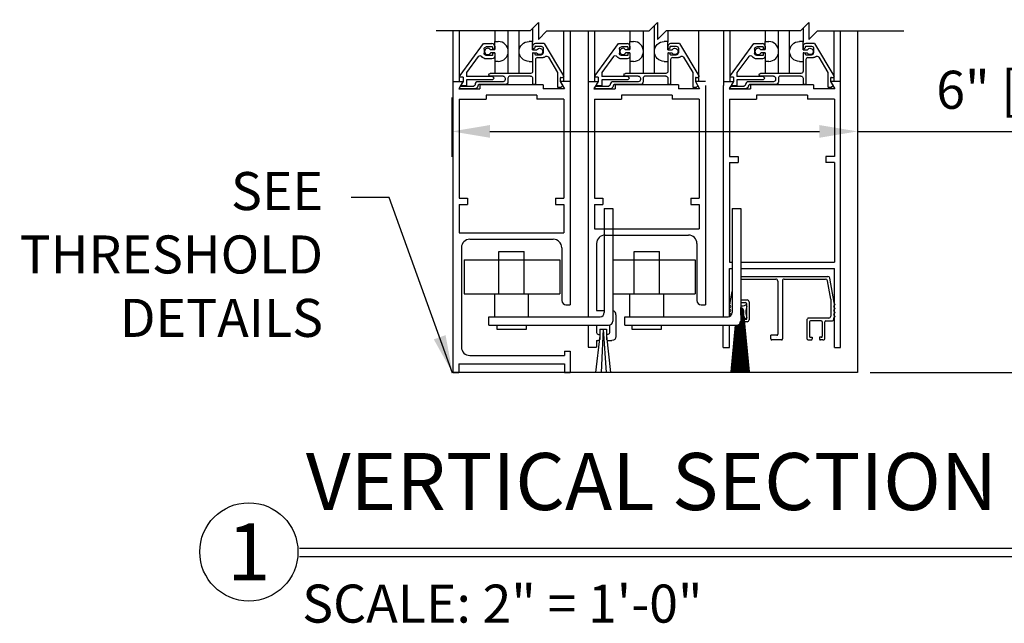
# Model space of a CAD drawing. Extents: x 593 to 1404, y 1272 to 2072.
# Drawn here: x 593 to 608, y 1348 to 1357 of the extents above; entities that cross this region are included whole.
import ezdxf
from ezdxf.enums import TextEntityAlignment as Align

# ---------------------------------------------------------------- set-up
doc = ezdxf.new("R2010")
doc.units = 0
doc.header["$MEASUREMENT"] = 0
doc.header["$PDMODE"] = 2
doc.header["$PDSIZE"] = -2
doc.layers.get('DEFPOINTS').update_dxf_attribs({"linetype": 'CONTINUOUS'})
for name, color, linetype in [('G-DETL-DIMS', 31, 'CONTINUOUS'), ('G-DETL-FINE', 32, 'CONTINUOUS'), ('G-DETL-TEXT', 31, 'CONTINUOUS'), ('G-DETL-TITL', 30, 'CONTINUOUS')]:
    doc.layers.add(name, color=color, linetype=linetype)
doc.styles.add('ROMAND150', font='ROMAND.SHX', dxfattribs={"height": 0.84375})
doc.styles.get("Standard").update_dxf_attribs({"font": 'romans.shx'})
doc.dimstyles.new('DIM6', dxfattribs={"dimscale": 6, "dimtxt": 0.09375, "dimasz": 0.09375, "dimexe": 0.0625, "dimexo": 0.03125, "dimgap": 0.03125, "dimtad": 1, "dimdec": 3, "dimzin": 4, "dimdsep": 46, "dimlunit": 5, "dimtxsty": 'Standard', "dimcen": -0.0625, "dimadec": 0, "dimazin": 0, "dimtfac": 1, "dimtdec": 3, "dimtofl": 0, "dimtmove": 0, "dimatfit": 3, "dimfxl": 0.06, "dimfrac": 2, "dimtolj": 1, "dimtzin": 4, "dimarcsym": 0})
doc.dimstyles.new('DIM6$7', dxfattribs={"dimscale": 6, "dimtxt": 0.09375, "dimasz": 0.09375, "dimexe": 0.0625, "dimexo": 0.03125, "dimgap": 0.03125, "dimtad": 0, "dimdec": 3, "dimzin": 4, "dimdsep": 46, "dimlunit": 5, "dimtxsty": 'Standard', "dimcen": -0.0625, "dimadec": 0, "dimazin": 0, "dimtfac": 1, "dimtdec": 3, "dimtofl": 0, "dimtmove": 0, "dimatfit": 3, "dimfxl": 0.06, "dimfrac": 2, "dimtolj": 1, "dimtzin": 4, "dimarcsym": 0})

# ---------------------------------------------------------------- blocks, each defined once
blk = doc.blocks.new('*D215')
at = {"layer": 'DEFPOINTS', "color": 0, "transparency": 16777216}
for p in [(605.551, 1368.425), (605.552, 1351.888), (611.966, 1351.888)]:
    blk.add_point(p, dxfattribs=at)
at = {"layer": 'G-DETL-DIMS', "color": 0, "lineweight": -2, "transparency": 16777216}
for p, q in [((605.739, 1368.425), (612.341, 1368.425)), ((611.966, 1367.862), (611.966, 1352.45)), ((605.739, 1351.888), (612.341, 1351.888))]:
    blk.add_line(p, q, dxfattribs=at)
at = {"layer": 'G-DETL-DIMS', "color": 0, "transparency": 16777216}
for points in [[(611.873, 1367.862), (612.06, 1367.862), (611.966, 1368.425)], [(611.873, 1352.45), (612.06, 1352.45), (611.966, 1351.888)]]:
    blk.add_solid(points, dxfattribs=at)
at = {"layer": 'G-DETL-DIMS', "color": 0, "transparency": 16777216, "insert": (611.35, 1359.395), "char_height": 0.5625, "attachment_point": 5, "rotation": 90}
blk.add_mtext('\\A1;83 7/8" [2130] CLEAR OPENING', dxfattribs=at)
blk = doc.blocks.new('*D216')
at = {"layer": 'DEFPOINTS', "color": 0, "transparency": 16777216}
for p in [(605.551, 1376.563), (605.552, 1351.888), (613.616, 1351.888)]:
    blk.add_point(p, dxfattribs=at)
at = {"layer": 'G-DETL-DIMS', "color": 0, "lineweight": -2, "transparency": 16777216}
for p, q in [((605.739, 1376.563), (613.991, 1376.563)), ((613.616, 1376), (613.616, 1352.45)), ((605.739, 1351.888), (613.991, 1351.888))]:
    blk.add_line(p, q, dxfattribs=at)
at = {"layer": 'G-DETL-DIMS', "color": 0, "transparency": 16777216}
for points in [[(613.523, 1376), (613.71, 1376), (613.616, 1376.563)], [(613.523, 1352.45), (613.71, 1352.45), (613.616, 1351.888)]]:
    blk.add_solid(points, dxfattribs=at)
at = {"layer": 'G-DETL-DIMS', "color": 0, "transparency": 16777216, "insert": (613, 1363.491), "char_height": 0.5625, "attachment_point": 5, "rotation": 90}
blk.add_mtext('\\A1;92" [2337] PACKAGE HEIGHT', dxfattribs=at)
blk = doc.blocks.new('*D218')
at = {"layer": 'DEFPOINTS', "color": 0, "transparency": 16777216}
for p in [(599.552, 1356.141), (605.552, 1356.141), (605.552, 1355.452)]:
    blk.add_point(p, dxfattribs=at)
at = {"layer": 'G-DETL-DIMS', "color": 0, "lineweight": -2, "transparency": 16777216}
for p, q in [((599.552, 1355.954), (599.552, 1355.077)), ((605.552, 1355.954), (605.552, 1355.077)), ((600.114, 1355.452), (604.989, 1355.452)), ((605.552, 1355.452), (610.079, 1355.452))]:
    blk.add_line(p, q, dxfattribs=at)
at = {"layer": 'G-DETL-DIMS', "color": 0, "transparency": 16777216}
for points in [[(600.114, 1355.546), (600.114, 1355.358), (599.552, 1355.452)], [(604.989, 1355.546), (604.989, 1355.358), (605.552, 1355.452)]]:
    blk.add_solid(points, dxfattribs=at)
at = {"layer": 'G-DETL-DIMS', "color": 0, "transparency": 16777216, "insert": (608.096, 1356.068), "char_height": 0.5625, "attachment_point": 5}
blk.add_mtext('\\A1;6" [152]', dxfattribs=at)
blk = doc.blocks.new('*D219')
at = {"layer": 'DEFPOINTS', "color": 0, "transparency": 16777216}
for p in [(605.554, 1376.813), (605.552, 1351.888), (614.962, 1351.888)]:
    blk.add_point(p, dxfattribs=at)
at = {"layer": 'G-DETL-DIMS', "color": 0, "lineweight": -2, "transparency": 16777216}
for p, q in [((605.741, 1376.813), (615.337, 1376.813)), ((614.962, 1376.25), (614.962, 1352.45)), ((605.739, 1351.888), (615.337, 1351.888))]:
    blk.add_line(p, q, dxfattribs=at)
at = {"layer": 'G-DETL-DIMS', "color": 0, "transparency": 16777216}
for points in [[(614.868, 1376.25), (615.055, 1376.25), (614.962, 1376.813)], [(614.868, 1352.45), (615.055, 1352.45), (614.962, 1351.888)]]:
    blk.add_solid(points, dxfattribs=at)
at = {"layer": 'G-DETL-DIMS', "color": 0, "transparency": 16777216, "insert": (614.493, 1363.667), "char_height": 0.5625, "attachment_point": 5, "rotation": 90}
blk.add_mtext('\\A1;ROUGH OPENING', dxfattribs=at)

msp = doc.modelspace()

# ---------------------------------------------------------------- linework, layer by layer
at = {"layer": 'G-DETL-FINE'}
for p, q in [((599.5678, 1356.9377), (599.5678, 1351.888)), ((599.6666, 1356.1898), (599.6666, 1356.9377)), ((600.1854, 1356.9377), (600.1854, 1356.782)), ((600.3854, 1356.3104), (600.3854, 1356.9377)), ((600.547, 1356.3104), (600.547, 1356.9377)), ((600.747, 1356.9763), (600.747, 1356.7724)), ((601.2062, 1356.1898), (601.2062, 1356.9377)), ((601.3028, 1356.9377), (601.3028, 1352.888)), ((601.5678, 1356.9377), (601.5678, 1352.7093)), ((601.6666, 1356.1898), (601.6666, 1356.9377)), ((602.1854, 1356.9377), (602.1854, 1356.782)), ((602.3854, 1356.3104), (602.3854, 1356.9377)), ((602.547, 1356.3104), (602.547, 1357.0145)), ((602.747, 1356.9377), (602.747, 1356.7724)), ((603.2062, 1356.1898), (603.2062, 1356.9377)), ((603.5678, 1356.9377), (603.5678, 1356.1288)), ((603.6666, 1356.1898), (603.6666, 1356.9377)), ((604.1854, 1356.9377), (604.1854, 1356.782)), ((604.3854, 1356.3104), (604.3854, 1356.9377)), ((604.547, 1356.3104), (604.547, 1356.9377)), ((604.747, 1356.9763), (604.747, 1356.7724)), ((605.2062, 1356.1898), (605.2062, 1356.9377)), ((605.3028, 1352.2538), (605.3028, 1356.9377)), ((605.551, 1356.9377), (605.551, 1351.888)), ((600.1854, 1356.6576), (600.1854, 1356.782)), ((600.1854, 1356.782), (600.2384, 1356.782)), ((600.747, 1356.782), (600.694, 1356.782)), ((600.747, 1356.6576), (600.747, 1356.782)), ((602.1854, 1356.6576), (602.1854, 1356.782)), ((602.1854, 1356.782), (602.2384, 1356.782)), ((602.747, 1356.782), (602.694, 1356.782)), ((602.747, 1356.6576), (602.747, 1356.782)), ((604.1854, 1356.782), (604.2384, 1356.782)), ((604.1854, 1356.6576), (604.1854, 1356.782)), ((604.747, 1356.782), (604.694, 1356.782)), ((604.747, 1356.6576), (604.747, 1356.782)), ((599.673, 1356.2772), (600.019, 1356.7524)), ((600.019, 1356.7524), (600.1446, 1356.7524)), ((600.0296, 1356.6704), (600.0296, 1356.6074)), ((600.1546, 1356.7014), (600.0606, 1356.7014)), ((600.1854, 1356.6576), (600.1224, 1356.6576)), ((600.1854, 1356.6116), (600.1224, 1356.6116)), ((600.1546, 1356.7014), (600.1546, 1356.6702)), ((600.1856, 1356.6702), (600.1546, 1356.6702)), ((600.1854, 1356.6116), (600.1854, 1356.3104)), ((600.1856, 1356.7114), (600.1856, 1356.6702)), ((600.747, 1356.7104), (600.747, 1356.6894)), ((600.747, 1356.6576), (600.8102, 1356.6576)), ((600.747, 1356.6116), (600.8102, 1356.6116)), ((600.747, 1356.6116), (600.747, 1356.487)), ((600.757, 1356.6794), (600.768, 1356.6794)), ((600.757, 1356.6164), (600.768, 1356.6164)), ((600.778, 1356.7004), (600.778, 1356.6894)), ((600.9176, 1356.7514), (600.788, 1356.7514)), ((600.788, 1356.7104), (600.872, 1356.7104)), ((600.903, 1356.6794), (600.903, 1356.6164)), ((600.9176, 1356.7514), (601.2038, 1356.275)), ((601.673, 1356.2772), (602.019, 1356.7524)), ((602.019, 1356.7524), (602.1446, 1356.7524)), ((602.0296, 1356.6704), (602.0296, 1356.6074)), ((602.1546, 1356.7014), (602.0606, 1356.7014)), ((602.1854, 1356.6576), (602.1224, 1356.6576)), ((602.1854, 1356.6116), (602.1224, 1356.6116)), ((602.1546, 1356.7014), (602.1546, 1356.6702)), ((602.1856, 1356.6702), (602.1546, 1356.6702)), ((602.1854, 1356.6116), (602.1854, 1356.3104)), ((602.1856, 1356.7114), (602.1856, 1356.6702)), ((602.747, 1356.7104), (602.747, 1356.6894)), ((602.747, 1356.6576), (602.8102, 1356.6576)), ((602.747, 1356.6116), (602.8102, 1356.6116)), ((602.747, 1356.6116), (602.747, 1356.487)), ((602.757, 1356.6794), (602.768, 1356.6794)), ((602.757, 1356.6164), (602.768, 1356.6164)), ((602.778, 1356.7004), (602.778, 1356.6894)), ((602.9176, 1356.7514), (602.788, 1356.7514)), ((602.788, 1356.7104), (602.872, 1356.7104)), ((602.903, 1356.6794), (602.903, 1356.6164)), ((602.9176, 1356.7514), (603.2038, 1356.275)), ((603.673, 1356.2772), (604.019, 1356.7524)), ((604.019, 1356.7524), (604.1446, 1356.7524)), ((604.0296, 1356.6704), (604.0296, 1356.6074)), ((604.1546, 1356.7014), (604.0606, 1356.7014)), ((604.1854, 1356.6576), (604.1224, 1356.6576)), ((604.1854, 1356.6116), (604.1224, 1356.6116)), ((604.1546, 1356.7014), (604.1546, 1356.6702)), ((604.1856, 1356.6702), (604.1546, 1356.6702)), ((604.1854, 1356.6116), (604.1854, 1356.3104)), ((604.1856, 1356.7114), (604.1856, 1356.6702)), ((604.747, 1356.7104), (604.747, 1356.6894)), ((604.747, 1356.6576), (604.8102, 1356.6576)), ((604.747, 1356.6116), (604.8102, 1356.6116)), ((604.747, 1356.6116), (604.747, 1356.487)), ((604.757, 1356.6794), (604.768, 1356.6794)), ((604.757, 1356.6164), (604.768, 1356.6164)), ((604.778, 1356.7004), (604.778, 1356.6894)), ((604.9176, 1356.7514), (604.788, 1356.7514)), ((604.788, 1356.7104), (604.872, 1356.7104)), ((604.903, 1356.6794), (604.903, 1356.6164)), ((604.9176, 1356.7514), (605.2038, 1356.275)), ((599.9426, 1356.5608), (599.7686, 1356.3218)), ((600.1546, 1356.5764), (600.0606, 1356.5764)), ((600.1446, 1356.5254), (600.0606, 1356.5254)), ((600.1856, 1356.6076), (600.1546, 1356.6076)), ((600.1546, 1356.6076), (600.1546, 1356.5764)), ((600.2384, 1356.487), (600.1854, 1356.487)), ((600.1856, 1356.6076), (600.1856, 1356.5664)), ((600.694, 1356.487), (600.747, 1356.487)), ((600.747, 1356.6064), (600.747, 1356.3414)), ((600.778, 1356.6064), (600.778, 1356.5954)), ((600.788, 1356.5854), (600.872, 1356.5854)), ((600.788, 1356.5134), (600.788, 1356.1534)), ((600.819, 1356.5444), (600.903, 1356.5444)), ((600.9796, 1356.5492), (601.114, 1356.3254)), ((601.9426, 1356.5608), (601.7686, 1356.3218)), ((602.1546, 1356.5764), (602.0606, 1356.5764)), ((602.1446, 1356.5254), (602.0606, 1356.5254)), ((602.1856, 1356.6076), (602.1546, 1356.6076)), ((602.1546, 1356.6076), (602.1546, 1356.5764)), ((602.2384, 1356.487), (602.1854, 1356.487)), ((602.1856, 1356.6076), (602.1856, 1356.5664)), ((602.694, 1356.487), (602.747, 1356.487)), ((602.747, 1356.6064), (602.747, 1356.3414)), ((602.778, 1356.6064), (602.778, 1356.5954)), ((602.788, 1356.5854), (602.872, 1356.5854)), ((602.788, 1356.5134), (602.788, 1356.1534)), ((602.819, 1356.5444), (602.903, 1356.5444)), ((602.9796, 1356.5492), (603.114, 1356.3254)), ((603.9426, 1356.5608), (603.7686, 1356.3218)), ((604.1546, 1356.5764), (604.0606, 1356.5764)), ((604.1446, 1356.5254), (604.0606, 1356.5254)), ((604.1856, 1356.6076), (604.1546, 1356.6076)), ((604.1546, 1356.6076), (604.1546, 1356.5764)), ((604.2384, 1356.487), (604.1854, 1356.487)), ((604.1856, 1356.6076), (604.1856, 1356.5664)), ((604.694, 1356.487), (604.747, 1356.487)), ((604.747, 1356.6064), (604.747, 1356.3414)), ((604.778, 1356.6064), (604.778, 1356.5954)), ((604.788, 1356.5854), (604.872, 1356.5854)), ((604.788, 1356.5134), (604.788, 1356.1534)), ((604.819, 1356.5444), (604.903, 1356.5444)), ((604.9796, 1356.5492), (605.114, 1356.3254)), ((599.7686, 1356.3218), (599.7686, 1356.2664)), ((601.114, 1356.3254), (601.114, 1356.1124)), ((601.7686, 1356.3218), (601.7686, 1356.2664)), ((603.114, 1356.3254), (603.114, 1356.1124)), ((603.7686, 1356.3218), (603.7686, 1356.2664)), ((605.114, 1356.3254), (605.114, 1356.1124)), ((599.5676, 1356.1898), (599.7162, 1356.1898)), ((599.7162, 1356.1898), (599.6538, 1356.0818)), ((599.7176, 1356.2524), (599.6856, 1356.2524)), ((599.7176, 1356.1898), (599.6952, 1356.1508)), ((599.7176, 1356.2524), (599.7176, 1356.1898)), ((600.1546, 1356.2664), (599.7686, 1356.2664)), ((600.1546, 1356.2154), (599.7686, 1356.2154)), ((599.7686, 1356.2154), (599.7686, 1356.1274)), ((600.309, 1356.1864), (599.9368, 1356.1864)), ((600.716, 1356.3104), (600.1186, 1356.3104)), ((600.309, 1356.2694), (600.1186, 1356.2694)), ((600.1546, 1356.2664), (600.1802, 1356.2408)), ((600.1802, 1356.2408), (600.1546, 1356.2154)), ((600.34, 1356.2384), (600.34, 1356.2172)), ((600.381, 1356.2384), (600.381, 1356.1842)), ((600.716, 1356.2694), (600.412, 1356.2694)), ((600.747, 1356.2384), (600.747, 1356.1534)), ((601.1542, 1356.1898), (601.2164, 1356.0818)), ((601.3028, 1356.1898), (601.1542, 1356.1898)), ((601.155, 1356.2414), (601.155, 1356.1894)), ((601.155, 1356.1894), (601.187, 1356.134)), ((601.165, 1356.2514), (601.1904, 1356.2514)), ((601.5676, 1356.1898), (601.7162, 1356.1898)), ((601.7162, 1356.1898), (601.6538, 1356.0818)), ((601.7176, 1356.2524), (601.6856, 1356.2524)), ((601.7176, 1356.1898), (601.6952, 1356.1508)), ((601.7176, 1356.2524), (601.7176, 1356.1898)), ((602.1546, 1356.2664), (601.7686, 1356.2664)), ((602.1546, 1356.2154), (601.7686, 1356.2154)), ((601.7686, 1356.2154), (601.7686, 1356.1274)), ((602.309, 1356.1864), (601.9368, 1356.1864)), ((602.716, 1356.3104), (602.1186, 1356.3104)), ((602.309, 1356.2694), (602.1186, 1356.2694)), ((602.1546, 1356.2664), (602.1802, 1356.2408)), ((602.1802, 1356.2408), (602.1546, 1356.2154)), ((602.34, 1356.2384), (602.34, 1356.2172)), ((602.381, 1356.2384), (602.381, 1356.1842)), ((602.716, 1356.2694), (602.412, 1356.2694)), ((602.747, 1356.2384), (602.747, 1356.1534)), ((603.1542, 1356.1898), (603.2164, 1356.0818)), ((603.3028, 1356.1898), (603.1542, 1356.1898)), ((603.155, 1356.2414), (603.155, 1356.1894)), ((603.155, 1356.1894), (603.187, 1356.134)), ((603.165, 1356.2514), (603.1904, 1356.2514)), ((603.5676, 1356.1898), (603.7162, 1356.1898)), ((603.5678, 1356.1898), (603.7162, 1356.1898)), ((603.7162, 1356.1898), (603.6538, 1356.0818)), ((603.7176, 1356.2524), (603.6856, 1356.2524)), ((603.7176, 1356.1898), (603.6952, 1356.1508)), ((603.7176, 1356.2524), (603.7176, 1356.1898)), ((604.1546, 1356.2664), (603.7686, 1356.2664)), ((603.7686, 1356.2154), (603.7686, 1356.1274)), ((604.1546, 1356.2154), (603.7686, 1356.2154)), ((604.309, 1356.1864), (603.9368, 1356.1864)), ((604.716, 1356.3104), (604.1186, 1356.3104)), ((604.309, 1356.2694), (604.1186, 1356.2694)), ((604.1546, 1356.2664), (604.1802, 1356.2408)), ((604.1802, 1356.2408), (604.1546, 1356.2154)), ((604.34, 1356.2384), (604.34, 1356.2172)), ((604.381, 1356.2384), (604.381, 1356.1842)), ((604.716, 1356.2694), (604.412, 1356.2694)), ((604.747, 1356.2384), (604.747, 1356.1534)), ((605.1542, 1356.1898), (605.2164, 1356.0818)), ((605.3028, 1356.1898), (605.1542, 1356.1898)), ((605.155, 1356.2414), (605.155, 1356.1894)), ((605.155, 1356.1894), (605.187, 1356.134)), ((605.165, 1356.2514), (605.1904, 1356.2514)), ((599.6538, 1356.0818), (599.9672, 1356.0818)), ((599.664, 1356.0974), (599.676, 1356.1184)), ((599.8958, 1356.0824), (599.6726, 1356.0824)), ((599.6848, 1356.1234), (599.8758, 1356.1234)), ((599.7686, 1356.1274), (599.7086, 1356.1274)), ((599.8958, 1356.1452), (599.8958, 1356.1434)), ((600.34, 1356.1434), (599.9568, 1356.1434)), ((599.9672, 1356.1428), (599.9672, 1356.0818)), ((600.9032, 1356.1428), (599.9672, 1356.1428)), ((600.778, 1356.1434), (600.757, 1356.1434)), ((600.9032, 1356.1428), (600.9032, 1356.0818)), ((601.2164, 1356.0818), (600.9032, 1356.0818)), ((601.1618, 1356.1024), (601.124, 1356.1024)), ((601.1854, 1356.122), (601.1688, 1356.1052)), ((601.6538, 1356.0818), (601.9672, 1356.0818)), ((601.664, 1356.0974), (601.676, 1356.1184)), ((601.8958, 1356.0824), (601.6726, 1356.0824)), ((601.6848, 1356.1234), (601.8758, 1356.1234)), ((601.7686, 1356.1274), (601.7086, 1356.1274)), ((601.8958, 1356.1452), (601.8958, 1356.1434)), ((602.34, 1356.1434), (601.9568, 1356.1434)), ((601.9672, 1356.1428), (601.9672, 1356.0818)), ((602.9032, 1356.1428), (601.9672, 1356.1428)), ((602.778, 1356.1434), (602.757, 1356.1434)), ((602.9032, 1356.1428), (602.9032, 1356.0818)), ((603.2164, 1356.0818), (602.9032, 1356.0818)), ((603.1618, 1356.1024), (603.124, 1356.1024)), ((603.1854, 1356.122), (603.1688, 1356.1052)), ((603.3028, 1356.1288), (603.3028, 1352.888)), ((603.5678, 1352.7093), (603.5678, 1356.1288)), ((603.6538, 1356.0818), (603.9672, 1356.0818)), ((603.664, 1356.0974), (603.676, 1356.1184)), ((603.8958, 1356.0824), (603.6726, 1356.0824)), ((603.6848, 1356.1234), (603.8758, 1356.1234)), ((603.7686, 1356.1274), (603.7086, 1356.1274)), ((603.8958, 1356.1452), (603.8958, 1356.1434)), ((604.34, 1356.1434), (603.9568, 1356.1434)), ((603.9672, 1356.1428), (603.9672, 1356.0818)), ((604.9032, 1356.1428), (603.9672, 1356.1428)), ((604.778, 1356.1434), (604.757, 1356.1434)), ((604.9032, 1356.1428), (604.9032, 1356.0818)), ((605.2164, 1356.0818), (604.9032, 1356.0818)), ((605.1618, 1356.1024), (605.124, 1356.1024)), ((605.1854, 1356.122), (605.1688, 1356.1052)), ((599.6608, 1355.9278), (600.0602, 1355.9278)), ((599.6608, 1355.9278), (599.6608, 1354.464)), ((600.0602, 1355.9888), (600.0602, 1355.9278)), ((600.8102, 1355.9888), (600.0602, 1355.9888)), ((600.8102, 1355.9888), (600.8102, 1355.9278)), ((601.2098, 1355.9278), (600.8102, 1355.9278)), ((601.2098, 1355.9278), (601.2098, 1354.464)), ((601.6608, 1355.9278), (601.6608, 1354.464)), ((601.6608, 1355.9278), (602.0606, 1355.9278)), ((602.0606, 1355.9888), (602.0606, 1355.9278)), ((602.8106, 1355.9888), (602.0606, 1355.9888)), ((602.8106, 1355.9888), (602.8106, 1355.9278)), ((603.2102, 1355.9278), (602.8106, 1355.9278)), ((603.2098, 1355.9278), (603.2098, 1354.464)), ((603.6608, 1355.9278), (603.6608, 1355.0833)), ((603.6608, 1355.9278), (604.0602, 1355.9278)), ((604.0602, 1355.9888), (604.0602, 1355.9278)), ((604.8102, 1355.9888), (604.0602, 1355.9888)), ((604.8102, 1355.9888), (604.8102, 1355.9278)), ((605.2098, 1355.9278), (604.8102, 1355.9278)), ((605.2098, 1355.9278), (605.2098, 1355.0833)), ((599.5671, 1355.4631), (599.5689, 1351.888)), ((603.6608, 1355.0833), (603.7858, 1355.0833)), ((603.7858, 1355.0833), (603.7858, 1354.9903)), ((605.2098, 1355.0833), (605.0848, 1355.0833)), ((605.0848, 1355.0833), (605.0848, 1354.9903)), ((603.6608, 1354.9903), (603.6608, 1353.5173)), ((603.6608, 1354.9903), (603.7858, 1354.9903)), ((605.2098, 1354.9903), (605.0848, 1354.9903)), ((605.2098, 1354.9903), (605.2098, 1353.5173)), ((599.6608, 1354.464), (599.7858, 1354.464)), ((599.7858, 1354.464), (599.7858, 1354.371)), ((601.0848, 1354.464), (601.2098, 1354.464)), ((601.0848, 1354.464), (601.0848, 1354.371)), ((601.6608, 1354.464), (601.7858, 1354.464)), ((601.7858, 1354.464), (601.7858, 1354.371)), ((603.0848, 1354.464), (603.0848, 1354.371)), ((603.0848, 1354.464), (603.2098, 1354.464)), ((599.6608, 1354.371), (599.6608, 1353.9501)), ((599.6608, 1354.371), (599.7858, 1354.371)), ((601.0848, 1354.371), (601.2098, 1354.371)), ((601.2098, 1354.371), (601.2098, 1354.0362)), ((601.2098, 1354.3105), (601.2098, 1353.9501)), ((601.6608, 1354.371), (601.6608, 1354.0126)), ((601.6608, 1354.371), (601.7858, 1354.371)), ((601.8069, 1354.3111), (601.8069, 1352.7718)), ((601.8069, 1354.3111), (601.9319, 1354.3111)), ((601.9319, 1354.3111), (601.9319, 1352.6468)), ((603.0848, 1354.371), (603.2098, 1354.371)), ((603.2098, 1354.371), (603.2098, 1354.0126)), ((603.6993, 1354.3111), (603.6993, 1352.7718)), ((603.6993, 1354.3111), (603.8243, 1354.3111)), ((603.8243, 1354.3111), (603.8243, 1352.6468)), ((601.6608, 1354.0126), (603.2098, 1354.0126)), ((599.6608, 1353.9501), (601.2098, 1353.9501)), ((599.8178, 1353.8571), (601.0528, 1353.8571)), ((601.8178, 1353.9196), (603.0528, 1353.9196)), ((599.6928, 1353.7321), (599.6928, 1352.263)), ((601.1778, 1353.7321), (601.1778, 1352.9505)), ((601.6928, 1353.7946), (601.6928, 1352.8035)), ((603.1778, 1353.7946), (603.1778, 1352.9505)), ((600.2478, 1353.0509), (600.2478, 1353.6759)), ((600.2478, 1353.6759), (600.6228, 1353.6759)), ((600.6228, 1353.0509), (600.6228, 1353.6759)), ((602.2478, 1353.0509), (602.2478, 1353.6759)), ((602.2478, 1353.6759), (602.6228, 1353.6759)), ((602.6228, 1353.0509), (602.6228, 1353.6759)), ((599.7345, 1353.5509), (599.7345, 1353.0509)), ((599.7345, 1353.5509), (601.1507, 1353.5509)), ((601.1507, 1353.5509), (601.1507, 1353.0509)), ((601.9319, 1353.5509), (603.1507, 1353.5509)), ((603.1507, 1353.5509), (603.1507, 1353.0509)), ((603.66, 1353.5179), (603.6985, 1353.5179)), ((603.66, 1352.7143), (603.66, 1353.4249)), ((603.66, 1353.4249), (603.6985, 1353.4249)), ((603.8236, 1353.5179), (605.2097, 1353.5179)), ((603.8236, 1353.4249), (605.2097, 1353.4249)), ((605.2097, 1352.2538), (605.2097, 1353.4249)), ((603.8236, 1353.3073), (605.1124, 1353.3073)), ((603.8236, 1353.2681), (604.3423, 1353.2681)), ((604.4695, 1353.2681), (605.0796, 1353.2681)), ((605.2051, 1352.9209), (605.1413, 1353.283)), ((604.3717, 1353.2388), (604.3717, 1352.4508)), ((604.4402, 1353.2388), (604.4402, 1352.3823)), ((605.157, 1352.9687), (605.1085, 1353.2439)), ((599.7345, 1353.0509), (601.1507, 1353.0509)), ((600.1853, 1352.7093), (600.1853, 1353.0509)), ((600.6853, 1352.7093), (600.6853, 1353.0509)), ((601.9319, 1353.0509), (603.1507, 1353.0509)), ((602.1853, 1352.7093), (602.1853, 1353.0509)), ((602.6853, 1352.7093), (602.6853, 1353.0509)), ((603.6693, 1352.9209), (603.6985, 1353.0867)), ((601.2403, 1352.888), (601.3028, 1352.888)), ((603.2403, 1352.888), (603.3028, 1352.888)), ((603.665, 1352.9014), (603.6546, 1352.8911)), ((603.674, 1352.8716), (603.6546, 1352.8911)), ((603.674, 1352.8509), (603.6546, 1352.8315)), ((603.6736, 1352.8125), (603.6546, 1352.8315)), ((603.6693, 1352.9118), (603.6693, 1352.9209)), ((603.8236, 1352.96), (603.918, 1352.96)), ((603.8236, 1352.9209), (603.8935, 1352.9209)), ((603.8254, 1352.8451), (603.8236, 1352.8433)), ((603.8282, 1352.8444), (603.8236, 1352.8398)), ((603.8308, 1352.8436), (603.8236, 1352.8363)), ((603.8236, 1352.843), (603.8688, 1352.7978)), ((603.8334, 1352.8427), (603.8236, 1352.8329)), ((603.8358, 1352.8417), (603.8236, 1352.8294)), ((603.8382, 1352.8405), (603.8236, 1352.826)), ((603.8236, 1352.8395), (603.8692, 1352.7939)), ((603.8404, 1352.8393), (603.8236, 1352.8225)), ((603.8426, 1352.8381), (603.8236, 1352.819)), ((603.8447, 1352.8367), (603.8236, 1352.8156)), ((603.8236, 1352.8361), (603.8693, 1352.7903)), ((603.8467, 1352.8353), (603.8236, 1352.8121)), ((603.8486, 1352.8337), (603.8236, 1352.8087)), ((603.8236, 1352.8326), (603.8693, 1352.787)), ((603.8505, 1352.8321), (603.8236, 1352.8052)), ((603.8523, 1352.8305), (603.8236, 1352.8018)), ((603.8236, 1352.8292), (603.869, 1352.7838)), ((603.854, 1352.8287), (603.8236, 1352.7983)), ((603.8556, 1352.8269), (603.8236, 1352.7948)), ((603.8236, 1352.8257), (603.8686, 1352.7807)), ((603.8572, 1352.825), (603.8236, 1352.7914)), ((603.8248, 1352.8453), (603.8681, 1352.802)), ((603.8295, 1352.844), (603.8668, 1352.8067)), ((603.8349, 1352.842), (603.8648, 1352.8121)), ((603.842, 1352.8384), (603.8612, 1352.8192)), ((603.9175, 1352.8856), (603.9009, 1352.8856)), ((603.9082, 1352.9062), (603.9082, 1352.691)), ((603.9175, 1352.869), (603.9175, 1352.8856)), ((603.9474, 1352.9306), (603.9474, 1352.6665)), ((605.157, 1352.9687), (605.157, 1352.7198)), ((605.2004, 1352.8716), (605.2198, 1352.8911)), ((605.2004, 1352.8509), (605.2198, 1352.8315)), ((605.2009, 1352.8125), (605.2198, 1352.8315)), ((605.2051, 1352.9118), (605.2051, 1352.9209)), ((605.2094, 1352.9014), (605.2198, 1352.8911)), ((600.1007, 1352.7093), (601.7444, 1352.7093)), ((600.1007, 1352.5843), (600.1007, 1352.7093)), ((601.6928, 1352.8035), (601.8069, 1352.8035)), ((601.9788, 1352.741), (601.9788, 1352.42)), ((602.109, 1352.7093), (603.6368, 1352.7093)), ((602.109, 1352.5843), (602.109, 1352.7093)), ((603.6736, 1352.7917), (603.6546, 1352.7728)), ((603.674, 1352.7533), (603.6546, 1352.7728)), ((603.674, 1352.7326), (603.6546, 1352.7132)), ((603.6552, 1352.7125), (603.6546, 1352.7132)), ((603.8686, 1352.7811), (603.8218, 1352.7343)), ((603.8587, 1352.823), (603.8236, 1352.7879)), ((603.8236, 1352.8223), (603.868, 1352.7778)), ((603.8601, 1352.821), (603.8236, 1352.7845)), ((603.8614, 1352.8189), (603.8236, 1352.781)), ((603.8236, 1352.8188), (603.8673, 1352.7751)), ((603.8627, 1352.8166), (603.8236, 1352.7775)), ((603.8236, 1352.8153), (603.8665, 1352.7724)), ((603.8638, 1352.8143), (603.8236, 1352.7741)), ((603.8649, 1352.812), (603.8236, 1352.7706)), ((603.8236, 1352.8119), (603.8656, 1352.7699)), ((603.8659, 1352.8095), (603.8236, 1352.7672)), ((603.8236, 1352.8084), (603.8646, 1352.7674)), ((603.8668, 1352.8069), (603.8236, 1352.7637)), ((603.8236, 1352.805), (603.8635, 1352.765)), ((603.8675, 1352.8042), (603.8236, 1352.7603)), ((603.8236, 1352.8015), (603.8623, 1352.7628)), ((603.8682, 1352.8014), (603.8236, 1352.7568)), ((603.8687, 1352.7985), (603.8236, 1352.7533)), ((603.8236, 1352.798), (603.861, 1352.7606)), ((603.8691, 1352.7954), (603.8236, 1352.7499)), ((603.8236, 1352.7946), (603.8597, 1352.7585)), ((603.8693, 1352.7921), (603.8236, 1352.7464)), ((603.8236, 1352.7911), (603.8583, 1352.7564)), ((603.8693, 1352.7887), (603.8236, 1352.743)), ((603.8236, 1352.7877), (603.8568, 1352.7545)), ((603.8691, 1352.785), (603.8236, 1352.7395)), ((603.8236, 1352.7842), (603.8552, 1352.7526)), ((603.8236, 1352.7807), (603.8535, 1352.7508)), ((603.8236, 1352.7773), (603.8518, 1352.7491)), ((603.8236, 1352.7738), (603.85, 1352.7475)), ((603.8236, 1352.7704), (603.8481, 1352.7459)), ((603.8236, 1352.7669), (603.8461, 1352.7444)), ((603.8236, 1352.7635), (603.8441, 1352.743)), ((603.8236, 1352.76), (603.842, 1352.7416)), ((603.8236, 1352.7565), (603.8398, 1352.7404)), ((603.8236, 1352.7531), (603.8375, 1352.7392)), ((603.8236, 1352.7496), (603.8351, 1352.7381)), ((603.8236, 1352.7462), (603.8326, 1352.7371)), ((603.8236, 1352.7427), (603.8301, 1352.7362)), ((603.8236, 1352.7392), (603.8274, 1352.7355)), ((603.8236, 1352.7358), (603.8246, 1352.7348)), ((603.8246, 1352.79), (603.8503, 1351.8886)), ((603.8677, 1352.7767), (603.8261, 1352.7351)), ((603.8305, 1352.79), (603.8626, 1351.8892)), ((603.8663, 1352.7719), (603.831, 1352.7366)), ((603.8363, 1352.79), (603.8733, 1351.8898)), ((603.864, 1352.7661), (603.8368, 1352.7389)), ((603.8422, 1352.79), (603.8841, 1351.8906)), ((603.8594, 1352.758), (603.8449, 1352.7435)), ((603.8481, 1352.79), (603.8979, 1351.8918)), ((603.8539, 1352.79), (603.9109, 1351.8932)), ((603.8598, 1352.79), (603.9227, 1351.8953)), ((603.8657, 1352.7258), (603.9362, 1351.8963)), ((603.8715, 1352.7095), (603.9476, 1351.8979)), ((603.9175, 1352.6763), (603.9175, 1352.6929)), ((605.1276, 1352.6905), (604.8307, 1352.6905)), ((605.1961, 1352.6834), (605.1961, 1352.6665)), ((605.1961, 1352.6834), (605.1961, 1352.666)), ((605.2004, 1352.7533), (605.2198, 1352.7728)), ((605.2004, 1352.7326), (605.2198, 1352.7132)), ((605.2004, 1352.6937), (605.2198, 1352.7132)), ((605.2009, 1352.7917), (605.2198, 1352.7728)), ((600.1007, 1352.5843), (601.8694, 1352.5843)), ((600.2165, 1352.5843), (600.2165, 1352.5294)), ((600.654, 1352.5294), (600.654, 1352.5843)), ((601.5678, 1352.5843), (601.5678, 1352.263)), ((601.6928, 1352.5843), (601.6928, 1352.4775)), ((601.8858, 1352.5865), (601.8858, 1352.4774)), ((602.109, 1352.5843), (603.7618, 1352.5843)), ((602.2165, 1352.5843), (602.2165, 1352.5294)), ((602.654, 1352.5294), (602.654, 1352.5843)), ((603.567, 1352.2538), (603.567, 1352.5844)), ((603.66, 1352.2538), (603.66, 1352.5844)), ((603.7428, 1352.5844), (603.678, 1351.8979)), ((603.7484, 1352.5844), (603.6895, 1351.8963)), ((603.7518, 1352.5844), (603.703, 1351.8945)), ((603.7591, 1352.5844), (603.7148, 1351.8932)), ((603.7666, 1352.5847), (603.7278, 1351.8918)), ((603.7743, 1352.5859), (603.7416, 1351.8906)), ((603.7814, 1352.5878), (603.7524, 1351.8898)), ((603.7885, 1352.5908), (603.763, 1351.8892)), ((603.7959, 1352.5951), (603.7754, 1351.8886)), ((603.8026, 1352.6002), (603.7845, 1351.8883)), ((603.8101, 1352.6082), (603.7976, 1351.8879)), ((603.8132, 1352.6125), (603.8128, 1351.8878)), ((603.8158, 1352.6167), (603.8281, 1351.8879)), ((603.8226, 1352.6357), (603.8412, 1351.8883)), ((603.8236, 1352.6763), (603.9175, 1352.6763)), ((603.8935, 1352.6763), (603.8666, 1352.6763)), ((603.8666, 1352.6763), (603.8666, 1352.6518)), ((603.918, 1352.6372), (603.8813, 1352.6372)), ((604.8014, 1352.6611), (604.8014, 1352.397)), ((604.8405, 1352.6367), (604.8405, 1352.4215)), ((605.0166, 1352.6514), (604.8552, 1352.6514)), ((605.0313, 1352.6367), (605.0313, 1352.4215)), ((605.0704, 1352.397), (605.0704, 1352.6367)), ((605.0851, 1352.6514), (605.1814, 1352.6514)), ((600.2165, 1352.5294), (600.654, 1352.5294)), ((601.7408, 1352.4265), (601.6782, 1351.888)), ((601.7198, 1352.4505), (601.7408, 1352.4505)), ((601.7408, 1352.528), (601.7408, 1352.4265)), ((601.7408, 1352.528), (601.8378, 1352.528)), ((601.7408, 1352.4505), (601.7408, 1352.3885)), ((601.7893, 1352.528), (601.7606, 1351.888)), ((601.7893, 1352.528), (601.8323, 1351.888)), ((601.8378, 1352.528), (601.8378, 1352.4265)), ((601.8588, 1352.4505), (601.8378, 1352.4505)), ((601.8378, 1352.4505), (601.8378, 1352.3885)), ((601.8378, 1352.4265), (601.9004, 1351.888)), ((602.2165, 1352.5294), (602.654, 1352.5294)), ((604.2714, 1352.3823), (604.2714, 1352.4361)), ((604.357, 1352.4361), (604.2714, 1352.4361)), ((604.3521, 1352.4019), (604.3521, 1352.4019)), ((604.8552, 1352.4068), (604.8821, 1352.4068)), ((604.8821, 1352.4068), (604.8821, 1352.3823)), ((605.0166, 1352.4068), (604.9897, 1352.4068)), ((604.9897, 1352.4068), (604.9897, 1352.3823)), ((601.5678, 1352.263), (601.6928, 1352.263)), ((601.6928, 1352.3575), (601.6928, 1352.263)), ((601.6928, 1352.3575), (601.7098, 1352.3575)), ((601.8687, 1352.3575), (601.9163, 1352.3575)), ((603.567, 1352.2538), (603.66, 1352.2538)), ((604.4255, 1352.3677), (604.2861, 1352.3677)), ((604.8307, 1352.3677), (604.8674, 1352.3677)), ((605.0411, 1352.3677), (605.0044, 1352.3677)), ((605.2097, 1352.2538), (605.3028, 1352.2538)), ((599.8178, 1352.138), (601.2165, 1352.138)), ((601.2165, 1352.2005), (601.2165, 1352.138)), ((601.2165, 1352.2005), (601.3028, 1352.2005)), ((601.3028, 1352.2005), (601.3028, 1351.888)), ((599.654, 1352.013), (601.2165, 1352.013)), ((599.654, 1352.013), (599.654, 1351.888)), ((601.2165, 1352.013), (601.2165, 1351.888)), ((599.5678, 1351.888), (599.654, 1351.888)), ((605.551, 1351.888), (599.5689, 1351.888)), ((601.2165, 1351.888), (601.3028, 1351.888))]:
    msp.add_line(p, q, dxfattribs=at)
for centre, radius, start, end in [((600.238, 1356.6346), 0.1476, 270.2026, 89.7974), ((602.238, 1356.6346), 0.1476, 270.2026, 89.7974), ((604.238, 1356.6346), 0.1476, 270.2026, 89.7974), ((600.082, 1356.6346), 0.0466, 29.646, 330.3539), ((600.1446, 1356.7114), 0.041, 0, 90), ((600.788, 1356.7104), 0.041, 90, 180), ((600.757, 1356.6894), 0.01, 180, 270), ((600.757, 1356.6064), 0.01, 90, 180), ((600.788, 1356.7004), 0.01, 90, 180), ((600.872, 1356.6164), 0.031, 270, 0), ((602.082, 1356.6346), 0.0466, 29.646, 330.3539), ((602.1446, 1356.7114), 0.041, 0, 90), ((602.788, 1356.7104), 0.041, 90, 180), ((602.757, 1356.6894), 0.01, 180, 270), ((602.757, 1356.6064), 0.01, 90, 180), ((602.788, 1356.7004), 0.01, 90, 180), ((602.872, 1356.6164), 0.031, 270, 0), ((604.082, 1356.6346), 0.0466, 29.646, 330.3539), ((604.1446, 1356.7114), 0.041, 0, 90), ((604.788, 1356.7104), 0.041, 90, 180), ((604.757, 1356.6894), 0.01, 180, 270), ((604.757, 1356.6064), 0.01, 90, 180), ((604.788, 1356.7004), 0.01, 90, 180), ((604.872, 1356.6164), 0.031, 270, 0), ((600.788, 1356.5954), 0.01, 180, 270), ((600.819, 1356.5134), 0.031, 90, 179.8528), ((602.788, 1356.5954), 0.01, 180, 270), ((602.819, 1356.5134), 0.031, 90, 179.8528), ((604.788, 1356.5954), 0.01, 180, 270), ((604.819, 1356.5134), 0.031, 90, 179.8528), ((599.9368, 1356.1454), 0.041, 90.1339, 180.1339), ((600.412, 1356.2384), 0.031, 90, 180), ((601.165, 1356.2414), 0.01, 90, 180), ((601.9368, 1356.1454), 0.041, 90.1339, 180.1339), ((602.412, 1356.2384), 0.031, 90, 180), ((603.165, 1356.2414), 0.01, 90, 180), ((603.9368, 1356.1454), 0.041, 90.1339, 180.1339), ((604.412, 1356.2384), 0.031, 90, 180), ((605.165, 1356.2414), 0.01, 90, 180), ((599.6726, 1356.0924), 0.01, 150.0001, 270.0005), ((599.9568, 1356.1234), 0.02, 90, 180), ((600.757, 1356.1534), 0.01, 180, 270), ((601.124, 1356.1124), 0.01, 180, 270), ((601.6726, 1356.0924), 0.01, 150.0001, 270.0005), ((601.9568, 1356.1234), 0.02, 90, 180), ((602.757, 1356.1534), 0.01, 180, 270), ((603.124, 1356.1124), 0.01, 180, 270), ((603.6726, 1356.0924), 0.01, 150.0001, 270.0005), ((603.9568, 1356.1234), 0.02, 90, 180), ((604.757, 1356.1534), 0.01, 180, 270), ((605.124, 1356.1124), 0.01, 180, 270), ((599.8178, 1353.7321), 0.125, 90, 180), ((601.0528, 1353.7321), 0.125, 0, 90), ((601.8178, 1353.7946), 0.125, 90, 180), ((603.0528, 1353.7946), 0.125, 0, 90), ((604.3423, 1353.2388), 0.0293, 0, 90), ((604.4695, 1353.2388), 0.0293, 90, 180), ((605.0796, 1353.2388), 0.0293, 10, 90), ((605.1124, 1353.2779), 0.0293, 10, 90), ((601.2403, 1352.9505), 0.0625, 180, 270), ((603.2403, 1352.9505), 0.0625, 180, 270), ((603.6546, 1352.9118), 0.0147, 315, 0), ((603.6637, 1352.8613), 0.0147, 315, 45), ((603.8128, 1353.1104), 0.2414, 272.5502, 291.39302), ((603.8128, 1352.79), 0.0579, 339.66927, 79.30595), ((603.8128, 1352.79), 0.0565, 280.95927, 79.04073), ((603.8935, 1352.9062), 0.0147, 0, 90), ((604.1423, 1352.781), 0.2414, 158.60698, 201.39302), ((603.918, 1352.9306), 0.0293, 0, 90), ((605.2108, 1352.8613), 0.0147, 135, 225), ((605.2198, 1352.9118), 0.0147, 180, 225), ((601.7444, 1352.7718), 0.0625, 270, 0), ((601.9163, 1352.741), 0.0625, 0, 75.4701), ((603.636, 1352.772), 0.0625, 270, 0), ((603.6632, 1352.8021), 0.0147, 315, 45), ((603.6637, 1352.743), 0.0147, 315, 45), ((603.9455, 1352.7453), 0.0822, 160.16804, 237.11886), ((603.8935, 1352.691), 0.0147, 270, 0), ((604.8307, 1352.6611), 0.0293, 90, 180), ((605.1276, 1352.7198), 0.0293, 270, 0), ((605.2108, 1352.743), 0.0147, 135, 225), ((605.2108, 1352.6834), 0.0147, 135, 180), ((605.2112, 1352.8021), 0.0147, 135, 225), ((601.8694, 1352.6468), 0.0625, 270, 0), ((603.7611, 1352.647), 0.0625, 270, 0), ((603.8813, 1352.6518), 0.0147, 180, 270), ((603.918, 1352.6665), 0.0293, 270, 0), ((604.8552, 1352.6367), 0.0147, 90, 180), ((605.0166, 1352.6367), 0.0147, 0, 90), ((605.0851, 1352.6367), 0.0147, 90, 180), ((605.1814, 1352.666), 0.0147, 270, 0), ((601.7198, 1352.4775), 0.027, 180, 270), ((601.8688, 1352.3885), 0.031, 180, 269.8528), ((604.357, 1352.4508), 0.0147, 270, 0), ((604.8307, 1352.397), 0.0293, 180, 270), ((604.8552, 1352.4215), 0.0147, 180, 270), ((605.0166, 1352.4215), 0.0147, 270, 0), ((605.0411, 1352.397), 0.0293, 270, 0), ((599.8178, 1352.263), 0.125, 180, 270), ((604.2861, 1352.3823), 0.0147, 180, 270), ((604.4255, 1352.3823), 0.0147, 270, 0), ((604.8674, 1352.3823), 0.0147, 270, 0), ((605.0044, 1352.3823), 0.0147, 180, 270)]:
    msp.add_arc(centre, radius, start, end, dxfattribs=at)
at = {"layer": 'G-DETL-FINE', "extrusion": (0, 0, -1)}
for centre, radius, start, end in [((-600.6946, 1356.6346), 0.1476, 270.2002, 89.7949), ((-602.6946, 1356.6346), 0.1476, 270.2002, 89.7949), ((-604.6946, 1356.6346), 0.1476, 270.2002, 89.7949), ((-600.0606, 1356.6704), 0.031, 0, 90), ((-600.768, 1356.6894), 0.01, 180, 270), ((-600.768, 1356.6064), 0.01, 90, 180), ((-600.8506, 1356.6346), 0.0466, 29.6436, 330.3515), ((-600.872, 1356.6794), 0.031, 90, 180), ((-602.0606, 1356.6704), 0.031, 0, 90), ((-602.768, 1356.6894), 0.01, 180, 270), ((-602.768, 1356.6064), 0.01, 90, 180), ((-602.8506, 1356.6346), 0.0466, 29.6436, 330.3515), ((-602.872, 1356.6794), 0.031, 90, 180), ((-604.0606, 1356.6704), 0.031, 0, 90), ((-604.768, 1356.6894), 0.01, 180, 270), ((-604.768, 1356.6064), 0.01, 90, 180), ((-604.8506, 1356.6346), 0.0466, 29.6436, 330.3515), ((-604.872, 1356.6794), 0.031, 90, 180), ((-599.9678, 1356.5424), 0.0312, 36.0517, 145.0276), ((-600.0606, 1356.6074), 0.082, 270, 325.0281), ((-600.0606, 1356.6074), 0.031, 270, 0), ((-600.1446, 1356.5664), 0.041, 180, 270), ((-600.903, 1356.5854), 0.041, 229.9269, 270), ((-600.9528, 1356.533), 0.0312, 46.4265, 149), ((-601.9678, 1356.5424), 0.0312, 36.0517, 145.0276), ((-602.0606, 1356.6074), 0.082, 270, 325.0281), ((-602.0606, 1356.6074), 0.031, 270, 0), ((-602.1446, 1356.5664), 0.041, 180, 270), ((-602.903, 1356.5854), 0.041, 229.9269, 270), ((-602.9528, 1356.533), 0.0312, 46.4265, 149), ((-603.9678, 1356.5424), 0.0312, 36.0517, 145.0276), ((-604.0606, 1356.6074), 0.082, 270, 325.0281), ((-604.0606, 1356.6074), 0.031, 270, 0), ((-604.1446, 1356.5664), 0.041, 180, 270), ((-604.903, 1356.5854), 0.041, 229.9269, 270), ((-604.9528, 1356.533), 0.0312, 46.4265, 149), ((-600.716, 1356.3414), 0.031, 180, 270), ((-602.716, 1356.3414), 0.031, 180, 270), ((-604.716, 1356.3414), 0.031, 180, 270), ((-599.6856, 1356.268), 0.0156, 270, 36.0529), ((-600.1186, 1356.2898), 0.0204, 270, 90), ((-600.309, 1356.2384), 0.031, 90, 180), ((-600.309, 1356.2174), 0.031, 180.1472, 270), ((-600.34, 1356.1844), 0.041, 180, 270), ((-600.716, 1356.2384), 0.031, 90, 180), ((-601.1904, 1356.267), 0.0156, 149, 270), ((-601.6856, 1356.268), 0.0156, 270, 36.0529), ((-602.1186, 1356.2898), 0.0204, 270, 90), ((-602.309, 1356.2384), 0.031, 90, 180), ((-602.309, 1356.2174), 0.031, 180.1472, 270), ((-602.34, 1356.1844), 0.041, 180, 270), ((-602.716, 1356.2384), 0.031, 90, 180), ((-603.1904, 1356.267), 0.0156, 149, 270), ((-603.6856, 1356.268), 0.0156, 270, 36.0529), ((-604.1186, 1356.2898), 0.0204, 270, 90), ((-604.309, 1356.2384), 0.031, 90, 180), ((-604.309, 1356.2174), 0.031, 180.1472, 270), ((-604.34, 1356.1844), 0.041, 180, 270), ((-604.716, 1356.2384), 0.031, 90, 180), ((-605.1904, 1356.267), 0.0156, 149, 270), ((-599.6848, 1356.1134), 0.01, 30.0008, 90.0002), ((-599.7086, 1356.143), 0.0156, 270, 30.0015), ((-599.8758, 1356.1434), 0.02, 180, 270), ((-599.8958, 1356.1234), 0.041, 180, 270), ((-600.778, 1356.1534), 0.01, 180, 270), ((-601.1618, 1356.1124), 0.01, 225.0034, 270.0002), ((-601.1784, 1356.129), 0.01, 150.0003, 224.9986), ((-601.6848, 1356.1134), 0.01, 30.0008, 90.0002), ((-601.7086, 1356.143), 0.0156, 270, 30.0015), ((-601.8758, 1356.1434), 0.02, 180, 270), ((-601.8958, 1356.1234), 0.041, 180, 270), ((-602.778, 1356.1534), 0.01, 180, 270), ((-603.1618, 1356.1124), 0.01, 225.0034, 270.0002), ((-603.1784, 1356.129), 0.01, 150.0003, 224.9986), ((-603.6848, 1356.1134), 0.01, 30.0008, 90.0002), ((-603.7086, 1356.143), 0.0156, 270, 30.0015), ((-603.8758, 1356.1434), 0.02, 180, 270), ((-603.8958, 1356.1234), 0.041, 180, 270), ((-604.778, 1356.1534), 0.01, 180, 270), ((-605.1618, 1356.1124), 0.01, 225.0034, 270.0002), ((-605.1784, 1356.129), 0.01, 150.0003, 224.9986), ((-601.7098, 1352.3885), 0.031, 180, 270), ((-601.8588, 1352.4775), 0.027, 180.1103, 270), ((-601.9163, 1352.42), 0.0625, 180, 270)]:
    msp.add_arc(centre, radius, start, end, dxfattribs=at)
at = {"layer": 'G-DETL-TEXT'}
for p, q in [((600.7083, 1356.9377), (600.8333, 1357.0627)), ((600.8333, 1357.0627), (600.8333, 1356.8127)), ((602.4701, 1356.9377), (602.5951, 1357.0627)), ((602.5951, 1357.0627), (602.5951, 1356.8127)), ((604.7083, 1356.9377), (604.8333, 1357.0627)), ((604.8333, 1357.0627), (604.8333, 1356.8127)), ((600.7083, 1356.9377), (599.3191, 1356.9377)), ((600.8333, 1356.8127), (600.9583, 1356.9377)), ((600.9583, 1356.9377), (602.4701, 1356.9377)), ((602.5951, 1356.8127), (602.7201, 1356.9377)), ((604.7083, 1356.9377), (602.7201, 1356.9377)), ((604.8333, 1356.8127), (604.9583, 1356.9377)), ((604.9583, 1356.9377), (606.2371, 1356.9377))]:
    msp.add_line(p, q, dxfattribs=at)
at = {"layer": 'G-DETL-TITL'}
for p, q in [((597.2977, 1349.2899), (609.5796, 1349.2899)), ((597.2977, 1349.1671), (609.5299, 1349.1671))]:
    msp.add_line(p, q, dxfattribs=at)
msp.add_circle((596.5495, 1349.2329), 0.7265, dxfattribs=at)

# ---------------------------------------------------------------- texts
at = {"layer": 'G-DETL-DIMS', "insert": (597.6467, 1354.8507), "char_height": 0.5625, "width": 5.161344, "attachment_point": 3}
msp.add_mtext('\\A1;SEE THRESHOLD DETAILS', dxfattribs=at)
at = {"layer": 'G-DETL-TITL', "style": 'ROMAND150'}
msp.add_text('1', height=0.8438, dxfattribs=at).set_placement((596.5495, 1349.2329), align=Align.MIDDLE_CENTER)
at = {"layer": 'G-DETL-TITL'}
msp.add_text('SCALE: 2" = 1\'-0"', height=0.5625, dxfattribs=at).set_placement((597.3383, 1348.187))
at = {"layer": 'G-DETL-TITL', "insert": (597.3925, 1349.5883), "char_height": 0.84375, "attachment_point": 7, "style": 'ROMAND150'}
msp.add_mtext('VERTICAL SECTION', dxfattribs=at)

# ---------------------------------------------------------------- dimensions: what is measured, and where the dimension line sits
at = {"layer": 'G-DETL-DIMS'}
for base, p1, text, picture, middle in [((614.9617, 1351.888), (605.5539, 1376.8127), 'ROUGH OPENING', '*D219', (614.9617, 1363.6669)), ((613.6164, 1351.888), (605.551, 1376.5627), '92" [2337] PACKAGE HEIGHT', '*D216', (613.6164, 1363.4913)), ((611.9665, 1351.888), (605.5511, 1368.4247), '83 7/8" [2130] CLEAR OPENING', '*D215', (611.9665, 1359.3946))]:
    dim = msp.add_linear_dim(base=base, p1=p1, p2=(605.5516, 1351.888), angle=90, text=text, dimstyle='DIM6', override={"dimpost": '"'}, dxfattribs=at)
    dim.commit()
    dim.dimension.update_dxf_attribs({"geometry": picture, "text_midpoint": middle, "dimtype": 160})
dim = msp.add_linear_dim(base=(605.5517, 1355.4522), p1=(599.5517, 1356.1414), p2=(605.5517, 1356.1414), dimstyle='DIM6', override={"dimpost": '"'}, dxfattribs=at)
dim.commit()
dim.dimension.update_dxf_attribs({"geometry": '*D218', "text_midpoint": (608.0964, 1355.4522), "dimtype": 160})

# ---------------------------------------------------------------- leaders
at = {"layer": 'G-DETL-DIMS', "annotation_type": 0, "has_hookline": 1, "hookline_direction": 1, "text_width": 4.7143}
msp.add_leader([(599.5631, 1351.8785), (598.624, 1354.4741), (598.0615, 1354.4741)], dimstyle='DIM6$7', dxfattribs=at)

doc.saveas('drawing.dxf')
